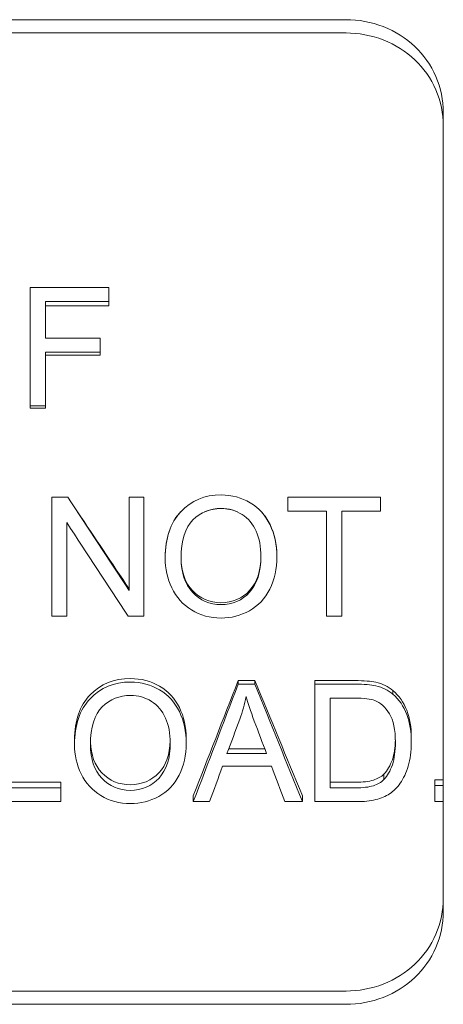
# Paper-space layout 'Layout1' of a CAD drawing. Units: inches. Extents: x 0 to 17, y 0 to 11.
# Drawn here: x 5.6 to 5.8, y 7.4 to 7.9 of the extents above; entities that cross this region are included whole.
import ezdxf

# ---------------------------------------------------------------- set-up
doc = ezdxf.new("R2010")
doc.units = ezdxf.units.IN
doc.header["$MEASUREMENT"] = 0
doc.layers.add('Visible (ANSI)', color=7, linetype='Continuous', lineweight=18)

# ---------------------------------------------------------------- blocks, each defined once
blk = doc.blocks.new('CustomObjectsInViewport3_0')
at = {"layer": 'Visible (ANSI)'}
for p, q in [((4.67035, 7.90178), (5.74335, 7.90178)), ((4.67035, 7.89494), (5.74335, 7.89494)), ((5.79335, 7.44315), (5.79335, 7.85422)), ((5.58087, 7.76404), (5.58087, 7.70321)), ((5.58087, 7.76404), (5.62139, 7.76404)), ((5.62139, 7.75689), (5.62139, 7.76404)), ((5.62139, 7.75689), (5.58882, 7.75689)), ((5.58882, 7.7381), (5.58882, 7.75689)), ((5.62139, 7.75468), (5.62139, 7.75689)), ((5.62139, 7.75468), (5.58882, 7.75468)), ((5.58882, 7.7381), (5.617, 7.7381)), ((5.617, 7.73092), (5.617, 7.7381)), ((5.617, 7.73092), (5.58882, 7.73092)), ((5.58882, 7.70321), (5.58882, 7.73092)), ((5.617, 7.72924), (5.617, 7.73092)), ((5.617, 7.72924), (5.58882, 7.72924)), ((5.58087, 7.7021), (5.58087, 7.70321)), ((5.58882, 7.70321), (5.58087, 7.70321)), ((5.58882, 7.7021), (5.58087, 7.7021)), ((5.58882, 7.7021), (5.58882, 7.70321)), ((5.59215, 7.65638), (5.59215, 7.59518)), ((5.59215, 7.65638), (5.60029, 7.65638)), ((5.63185, 7.65638), (5.63185, 7.60832)), ((5.63185, 7.65638), (5.63944, 7.65638)), ((5.63944, 7.59518), (5.63944, 7.65638)), ((5.71348, 7.65638), (5.71348, 7.64915)), ((5.71348, 7.65638), (5.76104, 7.65638)), ((5.76104, 7.64915), (5.76104, 7.65638)), ((5.71348, 7.64914), (5.71348, 7.64915)), ((5.73324, 7.64915), (5.71348, 7.64915)), ((5.73324, 7.64914), (5.71348, 7.64914)), ((5.73324, 7.64915), (5.73324, 7.59518)), ((5.76104, 7.64915), (5.74119, 7.64915)), ((5.74119, 7.59518), (5.74119, 7.64915)), ((5.76104, 7.64914), (5.74119, 7.64914)), ((5.76104, 7.64914), (5.76104, 7.64915)), ((5.59974, 7.59518), (5.59974, 7.64322)), ((5.65037, 7.62545), (5.65037, 7.62497)), ((5.70776, 7.62614), (5.70776, 7.62567)), ((5.59974, 7.59518), (5.59215, 7.59518)), ((5.63944, 7.59518), (5.6313, 7.59518)), ((5.74119, 7.59518), (5.73324, 7.59518)), ((5.68787, 7.56201), (5.68787, 7.5602)), ((5.68787, 7.56201), (5.69647, 7.56201)), ((5.68787, 7.5602), (5.69647, 7.5602)), ((5.69647, 7.56201), (5.69647, 7.5602)), ((5.72729, 7.56201), (5.72729, 7.5602)), ((5.72729, 7.56201), (5.74796, 7.56201)), ((5.72729, 7.5602), (5.72729, 7.49977)), ((5.72729, 7.5602), (5.74796, 7.5602)), ((5.73525, 7.55302), (5.74787, 7.55302)), ((5.73525, 7.55302), (5.73525, 7.50687)), ((5.76745, 7.55688), (5.76745, 7.55497)), ((5.66116, 7.53222), (5.66116, 7.52979)), ((5.77691, 7.53263), (5.77691, 7.53021)), ((5.60376, 7.53154), (5.60376, 7.5291)), ((5.7025, 7.52445), (5.68211, 7.52445)), ((5.68306, 7.52699), (5.70155, 7.52699)), ((5.70497, 7.51797), (5.67982, 7.51797)), ((5.76274, 7.51389), (5.76274, 7.51108)), ((5.56718, 7.50976), (5.59672, 7.50976)), ((5.56718, 7.50687), (5.59672, 7.50687)), ((5.59672, 7.50976), (5.59672, 7.50687)), ((5.59672, 7.49977), (5.59672, 7.50687)), ((5.73525, 7.50976), (5.74806, 7.50976)), ((5.74806, 7.50687), (5.73525, 7.50687)), ((5.78899, 7.51102), (5.78899, 7.50815)), ((5.78899, 7.51102), (5.79335, 7.51102)), ((5.78899, 7.50815), (5.78899, 7.49977)), ((5.78899, 7.50815), (5.79335, 7.50815)), ((5.66482, 7.50281), (5.66482, 7.49977)), ((5.72098, 7.50281), (5.72098, 7.49977)), ((5.59672, 7.49977), (5.55922, 7.49977)), ((5.67323, 7.49977), (5.66482, 7.49977)), ((5.72098, 7.49977), (5.71193, 7.49977)), ((5.74897, 7.49977), (5.72729, 7.49977)), ((5.79335, 7.49977), (5.78899, 7.49977)), ((4.67035, 7.40243), (5.74335, 7.40243)), ((5.74335, 7.39559), (4.67035, 7.39559))]:
    blk.add_line(p, q, dxfattribs=at)
for points, knots in [([(5.79335, 7.85422), (5.79335, 7.86025), (5.7921, 7.86667), (5.787, 7.87842), (5.78315, 7.88376), (5.77427, 7.89217), (5.76865, 7.8958), (5.75633, 7.9006), (5.74963, 7.90178), (5.74335, 7.90178)], [-0.1914515, -0.1914515, -0.1914515, -0.1914515, -0.1435664, -0.1435664, -0.0956813, -0.0956813, -0.0478407, -0.0478407, 0, 0, 0, 0]), ([(5.79335, 7.84736), (5.79335, 7.8534), (5.7921, 7.85982), (5.787, 7.87158), (5.78315, 7.87692), (5.77427, 7.88533), (5.76865, 7.88896), (5.75633, 7.89376), (5.74963, 7.89494), (5.74335, 7.89494)], [0.1918555, 0.1918555, 0.1918555, 0.1918555, 0.2397431, 0.2397431, 0.2876308, 0.2876308, 0.3354715, 0.3354715, 0.3833123, 0.3833123, 0.3833123, 0.3833123]), ([(5.65037, 7.62497), (5.65037, 7.63514), (5.65304, 7.6431), (5.65839, 7.64884), (5.66374, 7.65459), (5.67064, 7.65746), (5.67909, 7.65746)], [0, 0, 0, 0, 1, 1, 1, 2, 2, 2, 2]), ([(5.67909, 7.65746), (5.68464, 7.65746), (5.68964, 7.6561), (5.69409, 7.65339), (5.69854, 7.65069), (5.70193, 7.64692), (5.70426, 7.6421), (5.7066, 7.63727), (5.70776, 7.63179), (5.70776, 7.62567)], [0, 0, 0, 0, 1, 1, 1, 2, 2, 2, 3, 3, 3, 3]), ([(5.65855, 7.62487), (5.65855, 7.63408), (5.66058, 7.64066), (5.66464, 7.64459), (5.66869, 7.64853), (5.67352, 7.6505), (5.67913, 7.6505)], [-2, -2, -2, -2, -1, -1, -1, 0, 0, 0, 0]), ([(5.67913, 7.6505), (5.6831, 7.6505), (5.68667, 7.64948), (5.68986, 7.64744), (5.69304, 7.6454), (5.69546, 7.64252), (5.69711, 7.63881), (5.69875, 7.63509), (5.69958, 7.63074), (5.69958, 7.62576)], [-3, -3, -3, -3, -2, -2, -2, -1, -1, -1, 0, 0, 0, 0]), ([(5.69984, 7.64869), (5.70159, 7.64681), (5.70307, 7.64466), (5.70426, 7.64223), (5.7066, 7.63751), (5.70776, 7.63214), (5.70776, 7.62614)], [1.487029, 1.487029, 1.487029, 1.487029, 2, 2, 2, 3, 3, 3, 3]), ([(5.67909, 7.59415), (5.67342, 7.59415), (5.66836, 7.59554), (5.6639, 7.59832), (5.65945, 7.6011), (5.65608, 7.60489), (5.6538, 7.60969), (5.65151, 7.61449), (5.65037, 7.61958), (5.65037, 7.62497)], [0, 0, 0, 0, 1, 1, 1, 2, 2, 2, 3, 3, 3, 3]), ([(5.65855, 7.62514), (5.65859, 7.61802), (5.66054, 7.61241), (5.66438, 7.60829), (5.66827, 7.60414), (5.67316, 7.60206), (5.67904, 7.60206)], [0.010001, 0.010001, 0.010001, 0.010001, 1, 1, 1, 2, 2, 2, 2]), ([(5.67904, 7.60109), (5.67316, 7.60109), (5.66827, 7.60321), (5.66438, 7.60745), (5.6605, 7.61169), (5.65855, 7.6175), (5.65855, 7.62487)], [-2, -2, -2, -2, -1, -1, -1, 0, 0, 0, 0]), ([(5.67904, 7.60206), (5.68502, 7.60206), (5.68993, 7.60415), (5.69379, 7.60834), (5.69761, 7.61248), (5.69954, 7.61837), (5.69958, 7.62599)], [0, 0, 0, 0, 1, 1, 1, 1.989824, 1.989824, 1.989824, 1.989824]), ([(5.69958, 7.62576), (5.69958, 7.61786), (5.69765, 7.61177), (5.69379, 7.6075), (5.68993, 7.60323), (5.68502, 7.60109), (5.67904, 7.60109)], [-2, -2, -2, -2, -1, -1, -1, 0, 0, 0, 0]), ([(5.70776, 7.62567), (5.70776, 7.61948), (5.70654, 7.61393), (5.70408, 7.60904), (5.70163, 7.60414), (5.69814, 7.60044), (5.69363, 7.59792), (5.68912, 7.59541), (5.68427, 7.59415), (5.67909, 7.59415)], [0, 0, 0, 0, 1, 1, 1, 2, 2, 2, 3, 3, 3, 3]), ([(5.60376, 7.53154), (5.60376, 7.54138), (5.60644, 7.5491), (5.61179, 7.55468), (5.61714, 7.56026), (5.62404, 7.56305), (5.63249, 7.56305)], [0, 0, 0, 0, 1, 1, 1, 2, 2, 2, 2]), ([(5.63249, 7.56305), (5.63803, 7.56305), (5.64303, 7.56174), (5.64749, 7.5591), (5.65194, 7.55647), (5.65533, 7.55281), (5.65766, 7.54813), (5.65999, 7.54345), (5.66116, 7.53815), (5.66116, 7.53222)], [0, 0, 0, 0, 1, 1, 1, 2, 2, 2, 3, 3, 3, 3]), ([(5.60376, 7.5291), (5.60376, 7.53914), (5.60644, 7.54703), (5.61179, 7.55272), (5.61714, 7.55842), (5.62404, 7.56127), (5.63249, 7.56127)], [0, 0, 0, 0, 1, 1, 1, 2, 2, 2, 2]), ([(5.63249, 7.56127), (5.63803, 7.56127), (5.64303, 7.55992), (5.64749, 7.55724), (5.65194, 7.55455), (5.65533, 7.55082), (5.65766, 7.54604), (5.65999, 7.54126), (5.66116, 7.53584), (5.66116, 7.52979)], [0, 0, 0, 0, 1, 1, 1, 2, 2, 2, 3, 3, 3, 3]), ([(5.61195, 7.52901), (5.61195, 7.5381), (5.61398, 7.54461), (5.61803, 7.54851), (5.62209, 7.55241), (5.62692, 7.55437), (5.63253, 7.55437)], [-2, -2, -2, -2, -1, -1, -1, 0, 0, 0, 0]), ([(5.63253, 7.55437), (5.63649, 7.55437), (5.64007, 7.55336), (5.64326, 7.55133), (5.64644, 7.54931), (5.64886, 7.54646), (5.6505, 7.54278), (5.65215, 7.5391), (5.65297, 7.5348), (5.65297, 7.52989)], [-3, -3, -3, -3, -2, -2, -2, -1, -1, -1, 0, 0, 0, 0]), ([(5.76745, 7.55688), (5.77062, 7.55425), (5.77299, 7.55087), (5.77456, 7.54675), (5.77613, 7.54263), (5.77691, 7.53792), (5.77691, 7.53263)], [0, 0, 0, 0, 1, 1, 1, 2, 2, 2, 2]), ([(5.76745, 7.55497), (5.77062, 7.55228), (5.77299, 7.54883), (5.77456, 7.54463), (5.77613, 7.54042), (5.77691, 7.53561), (5.77691, 7.53021)], [0, 0, 0, 0, 1, 1, 1, 2, 2, 2, 2]), ([(5.75812, 7.55177), (5.76107, 7.55063), (5.76358, 7.54836), (5.76564, 7.54495), (5.7677, 7.54155), (5.76873, 7.53667), (5.76873, 7.53035)], [-2, -2, -2, -2, -1, -1, -1, 0, 0, 0, 0]), ([(5.63249, 7.49877), (5.62681, 7.49877), (5.62175, 7.50013), (5.6173, 7.50286), (5.61285, 7.50559), (5.60948, 7.50932), (5.60719, 7.51404), (5.60491, 7.51877), (5.60376, 7.52379), (5.60376, 7.5291)], [0, 0, 0, 0, 1, 1, 1, 2, 2, 2, 3, 3, 3, 3]), ([(5.63244, 7.50558), (5.62656, 7.50558), (5.62167, 7.50767), (5.61778, 7.51184), (5.61389, 7.51601), (5.61195, 7.52173), (5.61195, 7.52901)], [-2, -2, -2, -2, -1, -1, -1, 0, 0, 0, 0]), ([(5.61197, 7.53036), (5.61216, 7.52375), (5.61409, 7.51851), (5.61778, 7.51463), (5.62167, 7.51054), (5.62656, 7.5085), (5.63244, 7.5085)], [0.051449, 0.051449, 0.051449, 0.051449, 1, 1, 1, 2, 2, 2, 2]), ([(5.63244, 7.5085), (5.63842, 7.5085), (5.64333, 7.51056), (5.64719, 7.51468), (5.65084, 7.51858), (5.65276, 7.52404), (5.65296, 7.53109)], [0, 0, 0, 0, 1, 1, 1, 1.946091, 1.946091, 1.946091, 1.946091]), ([(5.65297, 7.52989), (5.65297, 7.52208), (5.65105, 7.51609), (5.64719, 7.51189), (5.64333, 7.50768), (5.63842, 7.50558), (5.63244, 7.50558)], [-2, -2, -2, -2, -1, -1, -1, 0, 0, 0, 0]), ([(5.66116, 7.52979), (5.66116, 7.52368), (5.65993, 7.51822), (5.65748, 7.5134), (5.65502, 7.50858), (5.65154, 7.50494), (5.64703, 7.50247), (5.64252, 7.5), (5.63767, 7.49877), (5.63249, 7.49877)], [0, 0, 0, 0, 1, 1, 1, 2, 2, 2, 3, 3, 3, 3]), ([(5.77691, 7.53021), (5.77691, 7.52563), (5.77638, 7.52158), (5.77531, 7.51804), (5.77425, 7.5145), (5.77288, 7.51158), (5.77122, 7.50927), (5.76956, 7.50697), (5.76774, 7.50515), (5.76575, 7.50382), (5.76377, 7.50249), (5.76139, 7.50149), (5.7586, 7.5008), (5.75581, 7.50012), (5.7526, 7.49977), (5.74897, 7.49977)], [0, 0, 0, 0, 1, 1, 1, 2, 2, 2, 3, 3, 3, 4, 4, 4, 5, 5, 5, 5]), ([(5.76274, 7.51389), (5.76463, 7.51575), (5.7661, 7.51824), (5.76715, 7.52136), (5.76811, 7.52419), (5.76863, 7.52759), (5.76871, 7.53156)], [0, 0, 0, 0, 1, 1, 1, 1.909326, 1.909326, 1.909326, 1.909326]), ([(5.76873, 7.53035), (5.76873, 7.52577), (5.7682, 7.52189), (5.76715, 7.5187), (5.7661, 7.51552), (5.76463, 7.51298), (5.76274, 7.51108)], [-2, -2, -2, -2, -1, -1, -1, 0, 0, 0, 0]), ([(5.74806, 7.50976), (5.75202, 7.50976), (5.75513, 7.51012), (5.75738, 7.51084), (5.75964, 7.51156), (5.76142, 7.51257), (5.76274, 7.51389)], [0, 0, 0, 0, 1, 1, 1, 2, 2, 2, 2]), ([(5.76274, 7.51108), (5.76142, 7.50974), (5.75964, 7.5087), (5.75738, 7.50797), (5.75513, 7.50723), (5.75202, 7.50687), (5.74806, 7.50687)], [-2, -2, -2, -2, -1, -1, -1, 0, 0, 0, 0]), ([(5.74335, 7.40243), (5.74963, 7.40243), (5.75633, 7.40361), (5.76865, 7.40841), (5.77427, 7.41204), (5.78315, 7.42045), (5.787, 7.42579), (5.7921, 7.43755), (5.79335, 7.44397), (5.79335, 7.45001)], [0.3833123, 0.3833123, 0.3833123, 0.3833123, 0.4311531, 0.4311531, 0.4789938, 0.4789938, 0.5268815, 0.5268815, 0.5747692, 0.5747692, 0.5747692, 0.5747692]), ([(5.74335, 7.39559), (5.74963, 7.39559), (5.75633, 7.39677), (5.76865, 7.40157), (5.77427, 7.4052), (5.78315, 7.41361), (5.787, 7.41895), (5.7921, 7.4307), (5.79335, 7.43712), (5.79335, 7.44315)], [0, 0, 0, 0, 0.0478407, 0.0478407, 0.0956813, 0.0956813, 0.1435664, 0.1435664, 0.1914515, 0.1914515, 0.1914515, 0.1914515])]:
    blk.add_open_spline(points, degree=3, knots=knots, dxfattribs=at)
for points in [[(5.60029, 7.65638), (5.61081, 7.64035), (5.62133, 7.62432), (5.63185, 7.60832)], [(5.60534, 7.64869), (5.61417, 7.6355), (5.62301, 7.62231), (5.63185, 7.60914)], [(5.65037, 7.62545), (5.65037, 7.63532), (5.65299, 7.64307), (5.65825, 7.64869)], [(5.67913, 7.65046), (5.67602, 7.65046), (5.67315, 7.64987), (5.67052, 7.64869)], [(5.6876, 7.64869), (5.68501, 7.64987), (5.68219, 7.65046), (5.67913, 7.65046)], [(5.6313, 7.59518), (5.62078, 7.61116), (5.61026, 7.62719), (5.59974, 7.64322)], [(5.66482, 7.50281), (5.6725, 7.5224), (5.68019, 7.54215), (5.68787, 7.56201)], [(5.66482, 7.49977), (5.6725, 7.51977), (5.68019, 7.53993), (5.68787, 7.5602)], [(5.69647, 7.56201), (5.70464, 7.54215), (5.71281, 7.5224), (5.72098, 7.50281)], [(5.69647, 7.5602), (5.70464, 7.53993), (5.71281, 7.51977), (5.72098, 7.49977)], [(5.74796, 7.56201), (5.75263, 7.56201), (5.7562, 7.56172), (5.75867, 7.56115)], [(5.74796, 7.5602), (5.75263, 7.5602), (5.7562, 7.55991), (5.75867, 7.55932)], [(5.75867, 7.56115), (5.76211, 7.56036), (5.76504, 7.55894), (5.76745, 7.55688)], [(5.75867, 7.55932), (5.76211, 7.55852), (5.76504, 7.55707), (5.76745, 7.55497)], [(5.68874, 7.5422), (5.69011, 7.54605), (5.69119, 7.54992), (5.69199, 7.55381)], [(5.69199, 7.55381), (5.6929, 7.55054), (5.6943, 7.54634), (5.69619, 7.54123)], [(5.74787, 7.55302), (5.75257, 7.55302), (5.75598, 7.55261), (5.75812, 7.55177)], [(5.68211, 7.52445), (5.68432, 7.53036), (5.68653, 7.53628), (5.68874, 7.5422)], [(5.69619, 7.54123), (5.6983, 7.53563), (5.7004, 7.53004), (5.7025, 7.52445)], [(5.67982, 7.51797), (5.67762, 7.51189), (5.67543, 7.50582), (5.67323, 7.49977)], [(5.71193, 7.49977), (5.70961, 7.50582), (5.70729, 7.51189), (5.70497, 7.51797)]]:
    blk.add_open_spline(points, degree=3, dxfattribs=at)

psp = doc.layouts.get("Layout1")

# ---------------------------------------------------------------- block references
psp.add_blockref('CustomObjectsInViewport3_0', (-0.01, -0.01))

doc.saveas('drawing.dxf')
